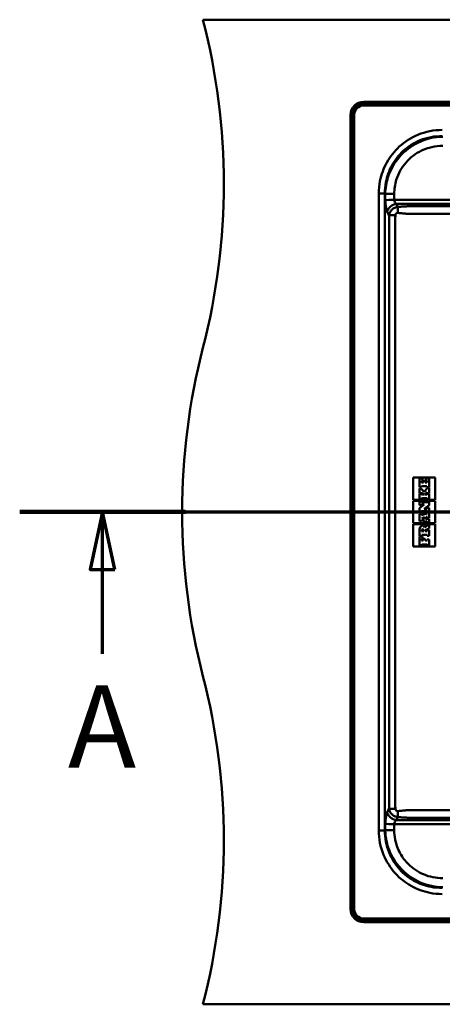
# Model space of a CAD drawing. Units: millimetres. Extents: x 0 to 2100, y 0 to 4110.
# Drawn here: x 275 to 532, y 3425 to 4025 of the extents above; entities that cross this region are included whole.
import ezdxf

# ---------------------------------------------------------------- set-up
doc = ezdxf.new("R2010")
doc.units = ezdxf.units.MM
doc.header["$LTSCALE"] = 10
doc.linetypes.add('CHAIN', pattern=[0.3543, 0.2362, -0.0295, 0.0591, -0.0295])
doc.linetypes.add('LONG_DASH_DOTTED', pattern=[0.3001, 0.2362, -0.0295, 0.0049, -0.0295])
for name, color, linetype, lineweight in [('Section View Lines(ISO)', 7, 'LONG_DASH_DOTTED', 70), ('Visible Edges(ISO)', 7, 'Continuous', 50), ('Visible Tangent Edges(ISO)', 7, 'Continuous', 50)]:
    doc.layers.add(name, color=color, linetype=linetype, lineweight=lineweight)
doc.styles.add('Text__5.0mm', font='arial.ttf', dxfattribs={"width": 0.9})

# ---------------------------------------------------------------- blocks, each defined once
blk = doc.blocks.new('2dTransSection0')
at = {"layer": 'Section View Lines(ISO)', "linetype": 'CHAIN', "ltscale": 44.342461}
blk.add_line((27.462, 372.502), (194.678, 372.502), dxfattribs=at)
at = {"layer": 'Section View Lines(ISO)', "linetype": 'Continuous', "lineweight": 140}
blk.add_line((27.462, 372.502), (37.573, 372.502), dxfattribs=at)
at = {"layer": 'Section View Lines(ISO)', "linetype": 'Continuous'}
for p, q in [((32.517, 372.502), (31.767, 369.002)), ((32.517, 369.002), (32.517, 372.502)), ((33.267, 369.002), (32.517, 372.502)), ((31.767, 369.002), (33.267, 369.002)), ((32.517, 363.867), (32.517, 369.002))]:
    blk.add_line(p, q, dxfattribs=at)
at = {"layer": 'Section View Lines(ISO)', "linetype": 'Continuous', "flags": 128}
blk.add_lwpolyline([(33.267, 369.002), (32.517, 372.502), (31.767, 369.002), (33.267, 369.002)], dxfattribs=at)
at = {"layer": 'Section View Lines(ISO)'}
blk.add_solid([(33.267, 369.002), (32.517, 372.502), (31.767, 369.002), (33.267, 369.002)], dxfattribs=at)
at = {"layer": 'Section View Lines(ISO)', "insert": (30.408, 355.367), "char_height": 5, "attachment_point": 7, "style": 'Text__5.0mm'}
blk.add_mtext('A', dxfattribs=at)

msp = doc.modelspace()

# ---------------------------------------------------------------- linework, layer by layer
at = {"layer": 'Visible Edges(ISO)'}
for p, q in [((386.39, 4025.02), (1726.39, 4025.02)), ((1628.39, 3975.02), (484.39, 3975.02)), ((476.39, 3967.02), (476.39, 3483.02)), ((514.49, 3746.02), (528.06, 3746.02)), ((514.49, 3732.37), (514.49, 3746.02)), ((518.5, 3745.42), (518.49, 3745.42)), ((518.49, 3745.42), (518.49, 3740.09)), ((520.25, 3745.42), (518.5, 3745.42)), ((518.5, 3745.42), (518.5, 3740.09)), ((519.58, 3742.92), (519.58, 3744.1)), ((519.58, 3744.1), (520.25, 3744.1)), ((520.25, 3744.1), (520.25, 3745.42)), ((524.25, 3745.42), (522.28, 3745.42)), ((522.28, 3745.42), (522.28, 3745.42)), ((522.28, 3745.42), (522.28, 3744.12)), ((522.28, 3745.42), (522.28, 3744.12)), ((522.28, 3744.12), (522.28, 3744.12)), ((522.28, 3744.12), (522.96, 3744.12)), ((522.95, 3744.12), (522.95, 3742.91)), ((522.96, 3744.12), (522.96, 3742.91)), ((524.25, 3740.09), (524.25, 3745.42)), ((528.05, 3746.02), (528.05, 3732.37)), ((528.06, 3746.02), (528.06, 3732.37)), ((518.5, 3740.09), (518.49, 3740.09)), ((518.5, 3739.27), (518.49, 3739.27)), ((518.49, 3739.27), (518.49, 3736.56)), ((518.5, 3740.09), (519.58, 3740.09)), ((519.58, 3739.27), (518.5, 3739.27)), ((518.5, 3739.27), (518.5, 3736.56)), ((520.77, 3742.92), (519.58, 3742.92)), ((519.58, 3740.09), (519.58, 3740.75)), ((519.58, 3740.75), (522.95, 3740.75)), ((519.58, 3738.86), (519.58, 3739.27)), ((521.22, 3737.33), (519.58, 3738.86)), ((521.86, 3743.91), (520.77, 3743.91)), ((520.77, 3743.91), (520.77, 3743.91)), ((520.77, 3743.91), (520.77, 3742.92)), ((520.77, 3743.91), (520.77, 3742.92)), ((522.95, 3739.08), (521.22, 3737.33)), ((522.94, 3739.08), (521.22, 3737.33)), ((521.86, 3742.91), (521.86, 3743.91)), ((522.96, 3742.91), (521.86, 3742.91)), ((522.94, 3740.75), (522.94, 3740.09)), ((522.95, 3740.09), (522.94, 3740.09)), ((522.95, 3739.71), (522.94, 3739.71)), ((522.94, 3739.71), (522.94, 3739.08)), ((522.95, 3739.08), (522.94, 3739.08)), ((522.95, 3740.75), (522.95, 3740.09)), ((522.95, 3740.09), (524.25, 3740.09)), ((524.25, 3739.71), (522.95, 3739.71)), ((522.95, 3739.71), (522.95, 3739.08)), ((524.25, 3736.53), (524.25, 3739.71)), ((528.06, 3732.37), (514.49, 3732.37)), ((518.5, 3736.56), (518.49, 3736.56)), ((518.5, 3736.12), (518.49, 3736.12)), ((518.49, 3736.12), (518.49, 3732.76)), ((518.5, 3732.76), (518.49, 3732.76)), ((518.5, 3736.56), (519.59, 3736.56)), ((519.59, 3736.12), (518.5, 3736.12)), ((518.5, 3736.12), (518.5, 3732.76)), ((518.5, 3732.76), (519.7, 3732.76)), ((519.59, 3736.56), (519.59, 3736.97)), ((519.59, 3736.97), (521.01, 3735.58)), ((519.59, 3736.97), (521, 3735.58)), ((519.59, 3735.58), (519.59, 3736.12)), ((521.01, 3735.58), (519.59, 3735.58)), ((519.7, 3732.76), (519.7, 3733.4)), ((519.7, 3733.4), (523.04, 3733.4)), ((521.46, 3735.58), (523.04, 3737.07)), ((523.04, 3735.58), (521.46, 3735.58)), ((523.04, 3737.07), (523.04, 3736.53)), ((523.04, 3737.07), (523.04, 3736.53)), ((523.04, 3736.53), (523.04, 3736.53)), ((523.04, 3736.53), (524.25, 3736.53)), ((524.25, 3736.11), (523.04, 3736.11)), ((523.04, 3736.11), (523.04, 3736.11)), ((523.04, 3736.11), (523.04, 3735.58)), ((523.04, 3736.11), (523.04, 3735.58)), ((523.04, 3733.4), (523.04, 3732.75)), ((523.04, 3733.4), (523.04, 3732.75)), ((523.04, 3732.75), (524.25, 3732.75)), ((523.04, 3732.75), (523.04, 3732.75)), ((524.25, 3732.75), (524.25, 3736.11)), ((514.49, 3731.77), (528.06, 3731.77)), ((514.49, 3718.27), (514.49, 3731.77)), ((518.5, 3731.38), (518.49, 3731.38)), ((518.49, 3731.38), (518.49, 3729.11)), ((521.31, 3729.62), (518.49, 3727.37)), ((518.5, 3729.11), (518.49, 3729.11)), ((518.5, 3727.37), (518.49, 3727.37)), ((518.49, 3727.37), (518.49, 3725.1)), ((519.69, 3731.38), (518.5, 3731.38)), ((518.5, 3731.38), (518.5, 3729.11)), ((521.32, 3729.62), (518.5, 3727.37)), ((518.5, 3729.11), (519.72, 3729.11)), ((518.5, 3727.37), (518.5, 3725.1)), ((519.69, 3730.98), (519.69, 3731.38)), ((524.25, 3730.98), (519.69, 3730.98)), ((519.72, 3729.11), (519.72, 3729.62)), ((519.72, 3729.62), (521.32, 3729.62)), ((521.22, 3726.98), (524.25, 3729.09)), ((523.04, 3726.98), (521.22, 3726.98)), ((524.25, 3727.49), (523.04, 3727.49)), ((523.04, 3727.49), (523.04, 3727.49)), ((523.04, 3727.49), (523.04, 3726.98)), ((523.04, 3727.49), (523.04, 3726.98)), ((524.25, 3729.09), (524.25, 3730.98)), ((524.25, 3725.09), (524.25, 3727.49)), ((528.05, 3731.77), (528.05, 3718.27)), ((528.06, 3731.77), (528.06, 3718.27)), ((518.5, 3725.1), (518.49, 3725.1)), ((518.5, 3723.75), (518.49, 3723.75)), ((518.49, 3723.75), (518.49, 3719.4)), ((518.5, 3725.1), (519.7, 3725.1)), ((519.7, 3723.75), (518.5, 3723.75)), ((518.5, 3723.75), (518.5, 3719.4)), ((519.7, 3725.1), (519.7, 3725.54)), ((519.7, 3725.54), (523.05, 3725.54)), ((523.05, 3724.09), (519.7, 3723.09)), ((523.05, 3724.09), (519.7, 3723.1)), ((519.7, 3723.09), (519.7, 3723.75)), ((519.72, 3719.4), (519.72, 3720)), ((519.72, 3720), (523.04, 3718.9)), ((519.72, 3720), (523.03, 3718.9)), ((519.81, 3721.32), (521.42, 3721.9)), ((521.42, 3720.72), (519.81, 3721.32)), ((521.42, 3721.9), (521.42, 3720.72)), ((521.42, 3721.9), (521.42, 3720.72)), ((522.42, 3721.98), (523.05, 3722.1)), ((522.42, 3720.49), (522.42, 3721.98)), ((523.05, 3720.37), (522.42, 3720.49)), ((523.05, 3725.54), (523.05, 3725.09)), ((523.05, 3725.54), (523.05, 3725.09)), ((523.05, 3725.09), (523.05, 3725.09)), ((523.05, 3725.09), (524.25, 3725.09)), ((524.25, 3724.71), (523.05, 3724.71)), ((523.05, 3724.71), (523.05, 3724.71)), ((523.05, 3724.71), (523.05, 3724.09)), ((523.05, 3724.71), (523.05, 3724.09)), ((523.05, 3724.09), (523.05, 3724.09)), ((523.05, 3722.1), (523.05, 3721.56)), ((523.05, 3722.1), (523.05, 3721.56)), ((523.05, 3721.56), (523.05, 3721.56)), ((523.05, 3721.56), (524.25, 3721.56)), ((524.25, 3720.94), (523.05, 3720.94)), ((523.05, 3720.94), (523.05, 3720.94)), ((523.05, 3720.94), (523.05, 3720.37)), ((523.05, 3720.94), (523.05, 3720.37)), ((524.25, 3721.56), (524.25, 3724.71)), ((524.25, 3718.65), (524.25, 3720.94)), ((528.06, 3718.27), (514.49, 3718.27)), ((514.49, 3717.67), (528.06, 3717.67)), ((514.49, 3704.02), (514.49, 3717.67)), ((518.5, 3719.4), (518.49, 3719.4)), ((518.5, 3714.64), (518.49, 3714.64)), ((518.49, 3714.64), (518.49, 3710.46)), ((518.5, 3719.4), (519.72, 3719.4)), ((518.5, 3714.64), (518.5, 3710.46)), ((520.13, 3716.76), (520.13, 3716.76)), ((523.05, 3716.69), (521.38, 3715.85)), ((523.05, 3716.69), (521.38, 3715.85)), ((521.86, 3714.02), (524.25, 3715.03)), ((521.86, 3713.39), (521.86, 3714.02)), ((523.04, 3718.9), (523.03, 3718.9)), ((523.03, 3718.9), (523.03, 3718.65)), ((523.04, 3718.65), (523.03, 3718.65)), ((523.04, 3718.9), (523.04, 3718.65)), ((523.04, 3718.65), (524.25, 3718.65)), ((524.25, 3717.28), (523.05, 3717.28)), ((523.05, 3717.28), (523.05, 3717.28)), ((523.05, 3717.28), (523.05, 3716.69)), ((523.05, 3717.28), (523.05, 3716.69)), ((523.05, 3716.69), (523.05, 3716.69)), ((524.25, 3715.03), (524.25, 3717.28)), ((528.05, 3717.67), (528.05, 3704.02)), ((528.06, 3717.67), (528.06, 3704.02)), ((518.5, 3710.46), (518.49, 3710.46)), ((518.5, 3710.08), (518.49, 3710.08)), ((518.49, 3710.08), (518.49, 3704.76)), ((518.5, 3710.46), (519.8, 3710.46)), ((518.5, 3710.08), (518.5, 3704.76)), ((520.26, 3710.08), (518.5, 3710.08)), ((519.7, 3713.4), (519.71, 3713.57)), ((520.99, 3713.4), (519.7, 3713.4)), ((519.7, 3707.6), (519.7, 3708.87)), ((519.7, 3708.87), (520.26, 3708.87)), ((519.8, 3710.46), (519.8, 3711.1)), ((519.8, 3711.1), (523.05, 3711.1)), ((520.26, 3708.87), (520.26, 3710.08)), ((521.89, 3708.67), (520.65, 3708.67)), ((520.65, 3708.67), (520.65, 3708.67)), ((520.65, 3708.67), (520.65, 3707.6)), ((520.65, 3708.67), (520.65, 3707.6)), ((520.98, 3713.57), (520.99, 3713.4)), ((520.99, 3713.57), (520.99, 3713.4)), ((523.04, 3713.39), (521.86, 3713.39)), ((521.89, 3707.6), (521.89, 3708.67)), ((523.04, 3713.95), (523.03, 3713.95)), ((523.03, 3713.95), (523.03, 3713.39)), ((524.25, 3713.95), (523.04, 3713.95)), ((523.04, 3713.95), (523.04, 3713.39)), ((524.25, 3708.25), (523.04, 3708.25)), ((523.04, 3708.25), (523.04, 3708.25)), ((523.04, 3708.25), (523.04, 3707.6)), ((523.04, 3708.25), (523.04, 3707.6)), ((523.05, 3711.1), (523.05, 3710.56)), ((523.05, 3711.1), (523.05, 3710.56)), ((523.05, 3710.56), (523.05, 3710.56)), ((523.05, 3710.56), (524.25, 3710.56)), ((524.25, 3710.56), (524.25, 3713.95)), ((524.25, 3704.76), (524.25, 3708.25)), ((528.06, 3704.02), (514.49, 3704.02)), ((518.5, 3704.76), (518.49, 3704.76)), ((518.5, 3704.76), (519.81, 3704.76)), ((520.65, 3707.6), (519.7, 3707.6)), ((519.81, 3704.76), (519.81, 3705.31)), ((519.81, 3705.31), (523.07, 3705.31)), ((523.04, 3707.6), (521.89, 3707.6)), ((523.06, 3705.31), (523.06, 3704.76)), ((523.07, 3704.76), (523.06, 3704.76)), ((523.07, 3705.31), (523.07, 3704.76)), ((523.07, 3704.76), (524.25, 3704.76)), ((484.39, 3475.02), (1628.39, 3475.02)), ((386.39, 3425.02), (1726.39, 3425.02))]:
    msp.add_line(p, q, dxfattribs=at)
for centre, radius, start, end in [((-0.91, 3925.02), 400, 345.52249, 14.47751), ((484.39, 3967.02), 8, 90, 180), ((773.69, 3725.02), 400, 165.52249, 194.47751), ((-0.91, 3525.02), 400, 345.52249, 14.47751), ((484.39, 3483.02), 8, 180, 270)]:
    msp.add_arc(centre, radius, start, end, dxfattribs=at)
for centre, major_axis, ratio, start_param, end_param in [((521.74, 3714.36), (0, -3.26), 0.999743, 4.258598, 4.625379), ((521.74, 3714.36), (0, -3.26), 0.999743, 4.258598, 4.625379), ((520.52, 3714.95), (0, -1.9), 0.999743, 3.629859, 4.258598), ((520.51, 3714.95), (0, -1.9), 0.999743, 3.629859, 4.258598), ((520.13, 3715.68), (0, 1.08), 0.999743, 0, 0.488266), ((520.13, 3715.68), (0, 1.08), 0.999743, 5.577948, 6.771451), ((521, 3713.54), (0, 1.3), 0.999743, 1.007845, 1.545365), ((520.35, 3713.95), (0.281, 0.445), 0.999889, 5.815161, 7.853982), ((520.35, 3713.95), (0, 0.526), 0.999743, 5.25221, 6.278871), ((519.68, 3713.55), (0, -1.31), 0.999743, 1.588283, 2.110617), ((519.68, 3713.55), (0, -1.31), 0.999743, 1.588283, 2.110617), ((519.13, 3714.5), (0, 2.62), 0.999743, 5.250939, 5.577948)]:
    msp.add_ellipse(centre, major_axis=major_axis, ratio=ratio, start_param=start_param, end_param=end_param, dxfattribs=at)
at = {"layer": 'Visible Tangent Edges(ISO)'}
for p, q in [((484.39, 3975.02), (484.39, 3974.92)), ((484.39, 3973.71), (484.39, 3974.92)), ((484.39, 3974.92), (1628.39, 3974.92)), ((484.39, 3973.71), (484.39, 3972.76)), ((484.39, 3973.71), (1628.39, 3973.71)), ((484.39, 3972.76), (1628.39, 3972.76)), ((476.39, 3967.02), (476.48, 3967.02)), ((477.69, 3967.02), (476.48, 3967.02)), ((476.48, 3483.02), (476.48, 3967.02)), ((477.69, 3967.02), (478.65, 3967.02)), ((477.69, 3483.02), (477.69, 3967.02)), ((478.65, 3483.02), (478.65, 3967.02)), ((493.59, 3919.06), (493.59, 3530.97)), ((493.59, 3919.06), (497.35, 3919.06)), ((497.35, 3530.97), (497.35, 3919.06)), ((497.55, 3918.86), (497.35, 3919.06)), ((497.55, 3918.86), (497.56, 3915.12)), ((503.06, 3915.17), (503.05, 3918.91)), ((855.81, 3915.17), (503.06, 3915.17)), ((505.13, 3910.94), (504.3, 3912.82)), ((504.3, 3912.82), (855.79, 3912.82)), ((498.75, 3908.23), (499.81, 3905.81)), ((518.81, 3715.79), (518.81, 3715.79)), ((519.63, 3716.63), (519.62, 3716.63)), ((520.8, 3714.22), (520.8, 3714.22)), ((520.99, 3713.57), (520.98, 3713.57)), ((499.81, 3544.22), (498.75, 3541.8)), ((497.56, 3534.91), (497.55, 3531.17)), ((503.05, 3531.12), (503.06, 3534.86)), ((503.06, 3534.86), (855.81, 3534.86)), ((504.3, 3537.21), (505.13, 3539.09)), ((855.79, 3537.21), (504.3, 3537.21)), ((497.35, 3530.97), (493.59, 3530.97)), ((497.55, 3531.17), (497.35, 3530.97)), ((476.39, 3483.02), (476.48, 3483.02)), ((477.69, 3483.02), (476.48, 3483.02)), ((477.69, 3483.02), (478.65, 3483.02)), ((484.39, 3476.32), (484.39, 3477.27)), ((1628.39, 3477.27), (484.39, 3477.27)), ((484.39, 3476.32), (484.39, 3475.11)), ((1628.39, 3476.32), (484.39, 3476.32)), ((484.39, 3475.02), (484.39, 3475.11)), ((1628.39, 3475.11), (484.39, 3475.11))]:
    msp.add_line(p, q, dxfattribs=at)
for centre, radius, start, end in [((484.39, 3967.02), 7.91, 90, 180), ((484.39, 3967.02), 6.69, 90, 180), ((484.39, 3967.02), 5.74, 90, 180), ((484.39, 3483.02), 7.91, 180, 270), ((484.39, 3483.02), 6.69, 180, 270), ((484.39, 3483.02), 5.74, 180, 270)]:
    msp.add_arc(centre, radius, start, end, dxfattribs=at)
for centre, major_axis, ratio, start_param, end_param in [((503.18, 3918.86), (-6, -0.02), 0.008801, 4.735049, 5.934105), ((503.2, 3915.12), (-6, -0.02), 0.008801, 4.735049, 5.934105), ((500.9, 3915.2), (0, -9.1), 0.367096, 4.721116, 5.585054), ((504.39, 3908.23), (-5.5, -2.4), 0.74031, 4.414317, 5.749445), ((506.54, 3915.2), (-3.48, 0), 0.891651, 0.008727, 0.872665), ((500.9, 3534.83), (0, -9.1), 0.367096, 3.839724, 4.703662), ((504.39, 3541.8), (-5.5, 2.4), 0.74031, 0.533741, 1.868868), ((503.2, 3534.91), (-6, 0.02), 0.008801, 0.34908, 1.548136), ((506.54, 3534.83), (-3.48, 0), 0.891651, 5.410521, 6.274459), ((503.18, 3531.17), (-6, 0.02), 0.008801, 0.34908, 1.548136)]:
    msp.add_ellipse(centre, major_axis=major_axis, ratio=ratio, start_param=start_param, end_param=end_param, dxfattribs=at)
for points, knots in [([(532.35, 3957.82), (527.27, 3957.82), (522.2, 3956.82), (513.33, 3953.16), (509.45, 3950.7), (503.11, 3944.88), (500.54, 3941.64), (496.55, 3934.53), (495.12, 3930.65), (493.84, 3924.15), (493.59, 3921.61), (493.59, 3919.06)], [-6.091031, -6.091031, -6.091031, -6.091031, -4.568611, -4.568611, -3.212461, -3.212461, -1.987439, -1.987439, -0.7644, -0.7644, 0, 0, 0, 0]), ([(497.35, 3919.06), (497.32, 3921.36), (497.52, 3923.67), (498.62, 3929.57), (499.88, 3933.09), (503.47, 3939.57), (505.79, 3942.52), (511.55, 3947.79), (515.08, 3950.01), (523.15, 3953.26), (527.76, 3954.11), (532.35, 3954.06)], [0, 0, 0, 0, 0.7644, 0.7644, 1.987439, 1.987439, 3.212461, 3.212461, 4.568611, 4.568611, 6.091031, 6.091031, 6.091031, 6.091031]), ([(532.7, 3953.71), (527.4, 3953.64), (522.16, 3952.36), (513.21, 3947.96), (509.4, 3945.03), (503.12, 3937.84), (500.68, 3933.55), (498.17, 3925.68), (497.6, 3922.28), (497.55, 3918.86)], [0, 0, 0, 0, 1.330541, 1.330541, 2.530711, 2.530711, 3.758277, 3.758277, 4.617591, 4.617591, 4.617591, 4.617591]), ([(503.05, 3918.91), (503.04, 3921.77), (503.46, 3924.64), (505.48, 3931.3), (507.51, 3934.95), (512.83, 3941.06), (516.08, 3943.53), (523.69, 3947.17), (528.13, 3948.16), (532.56, 3948.12)], [-4.617591, -4.617591, -4.617591, -4.617591, -3.758277, -3.758277, -2.530711, -2.530711, -1.330541, -1.330541, 0, 0, 0, 0]), ([(505.13, 3910.94), (504.68, 3910.86), (504.23, 3910.74), (503.15, 3910.34), (502.55, 3909.99), (501.48, 3909.15), (501.04, 3908.65), (500.34, 3907.6), (500.1, 3907.05), (499.89, 3906.29), (499.84, 3906.05), (499.81, 3905.81)], [263.5291109, 263.5291109, 263.5291109, 263.5291109, 263.559254, 263.559254, 263.6074829, 263.6074829, 263.6632562, 263.6632562, 263.7260969, 263.7260969, 263.7552626, 263.7552626, 263.7552626, 263.7552626]), ([(503.76, 3905.81), (503.77, 3905.91), (503.78, 3906), (503.85, 3906.3), (503.92, 3906.5), (504.11, 3906.83), (504.23, 3906.98), (504.5, 3907.19), (504.64, 3907.26), (504.89, 3907.31), (504.99, 3907.31), (505.09, 3907.3)], [-263.7552626, -263.7552626, -263.7552626, -263.7552626, -263.7260969, -263.7260969, -263.6632562, -263.6632562, -263.6074829, -263.6074829, -263.559254, -263.559254, -263.5291109, -263.5291109, -263.5291109, -263.5291109]), ([(505.09, 3907.3), (505.09, 3907.3), (505.09, 3907.3), (505.09, 3907.3), (505.86, 3907.22), (506.63, 3907.13), (507.95, 3906.99), (508.5, 3906.93), (509.9, 3906.82), (510.74, 3906.77), (512.82, 3906.71), (514.06, 3906.72), (520.94, 3906.72), (526.58, 3906.72), (541.08, 3906.72), (549.91, 3906.72), (567.56, 3906.72), (576.39, 3906.72), (611.6, 3906.72), (637.95, 3906.72), (717.43, 3906.72), (770.55, 3906.72), (823.67, 3906.72)], [-263.529111, -263.529111, -263.529111, -263.529111, -263.529108, -263.529108, -263.529108, -263.289766, -263.289766, -263.120057, -263.120057, -262.864699, -262.864699, -262.494944, -262.494944, -260.799156, -260.799156, -258.149139, -258.149139, -255.499113, -255.499113, -247.589003, -247.589003, -231.648897, -231.648897, -231.648897, -231.648897]), ([(823.72, 3911.31), (770.6, 3911.31), (717.48, 3911.31), (638, 3911.31), (611.65, 3911.31), (576.44, 3911.31), (567.61, 3911.31), (549.96, 3911.31), (541.13, 3911.31), (526.63, 3911.31), (520.99, 3911.31), (514.11, 3911.31), (512.87, 3911.32), (510.79, 3911.28), (509.94, 3911.25), (508.55, 3911.17), (508, 3911.14), (506.67, 3911.05), (505.9, 3910.99), (505.13, 3910.94), (505.13, 3910.94), (505.13, 3910.94), (505.13, 3910.94)], [231.648897, 231.648897, 231.648897, 231.648897, 247.589003, 247.589003, 255.499113, 255.499113, 258.149139, 258.149139, 260.799156, 260.799156, 262.494944, 262.494944, 262.864699, 262.864699, 263.120057, 263.120057, 263.289766, 263.289766, 263.529108, 263.529108, 263.529108, 263.529111, 263.529111, 263.529111, 263.529111]), ([(499.81, 3905.81), (499.83, 3905.1), (499.85, 3904.37), (499.88, 3902.42), (499.88, 3901.18), (499.88, 3898.53), (499.88, 3897.11), (499.88, 3894.51), (499.88, 3893.34), (499.88, 3890.26), (499.88, 3888.36), (499.88, 3884.34), (499.88, 3882.23), (499.88, 3877.18), (499.88, 3874.25), (499.88, 3867.52), (499.88, 3863.71), (499.88, 3854.61), (499.88, 3849.31), (499.88, 3839.05), (499.88, 3834.1), (499.88, 3821.82), (499.88, 3814.49), (499.88, 3797.65), (499.88, 3788.13), (499.88, 3766.24), (499.88, 3753.86), (499.88, 3725.4), (499.88, 3709.31), (499.88, 3672.31), (499.88, 3651.39), (499.88, 3603.68), (499.88, 3576.88), (499.88, 3548.89), (499.88, 3547.7), (499.86, 3546.47), (499.86, 3546.43), (499.85, 3545.66), (499.83, 3544.93), (499.81, 3544.22)], [263.755263, 263.755263, 263.755263, 263.755263, 263.973962, 263.973962, 264.343717, 264.343717, 264.770236, 264.770236, 265.122656, 265.122656, 265.692891, 265.692891, 266.327721, 266.327721, 267.206238, 267.206238, 268.348309, 268.348309, 269.93748, 269.93748, 271.424954, 271.424954, 273.621774, 273.621774, 276.477641, 276.477641, 280.190268, 280.190268, 285.016683, 285.016683, 291.291022, 291.291022, 299.330767, 299.330767, 299.686999, 299.686999, 299.700521, 299.700521, 299.919219, 299.919219, 299.919219, 299.919219]), ([(503.76, 3544.22), (503.68, 3544.93), (503.62, 3545.66), (503.59, 3546.43), (503.59, 3546.47), (503.54, 3547.7), (503.55, 3548.89), (503.55, 3576.88), (503.55, 3603.68), (503.55, 3651.39), (503.55, 3672.31), (503.55, 3709.31), (503.55, 3725.4), (503.55, 3753.86), (503.55, 3766.24), (503.55, 3788.13), (503.55, 3797.65), (503.55, 3814.49), (503.55, 3821.82), (503.55, 3834.1), (503.55, 3839.05), (503.55, 3849.31), (503.55, 3854.61), (503.55, 3863.71), (503.55, 3867.52), (503.55, 3874.25), (503.55, 3877.18), (503.55, 3882.23), (503.55, 3884.34), (503.55, 3888.36), (503.55, 3890.26), (503.55, 3893.34), (503.55, 3894.51), (503.55, 3897.11), (503.55, 3898.53), (503.55, 3901.18), (503.54, 3902.42), (503.62, 3904.37), (503.68, 3905.1), (503.76, 3905.81)], [-299.919219, -299.919219, -299.919219, -299.919219, -299.700521, -299.700521, -299.686999, -299.686999, -299.330767, -299.330767, -291.291022, -291.291022, -285.016683, -285.016683, -280.190268, -280.190268, -276.477641, -276.477641, -273.621774, -273.621774, -271.424954, -271.424954, -269.93748, -269.93748, -268.348309, -268.348309, -267.206238, -267.206238, -266.327721, -266.327721, -265.692891, -265.692891, -265.122656, -265.122656, -264.770236, -264.770236, -264.343717, -264.343717, -263.973962, -263.973962, -263.755263, -263.755263, -263.755263, -263.755263]), ([(499.81, 3544.22), (499.84, 3543.97), (499.9, 3543.71), (499.97, 3543.45), (500.13, 3542.9), (500.39, 3542.31), (501.14, 3541.27), (501.57, 3540.8), (502.53, 3540.07), (503.01, 3539.78), (503.85, 3539.42), (504.17, 3539.31), (504.7, 3539.17), (504.91, 3539.13), (505.13, 3539.09)], [0.2322204, 0.2322204, 0.2322204, 0.2322204, 0.2632332, 0.2632332, 0.2632332, 0.3297322, 0.3297322, 0.3818055, 0.3818055, 0.4217992, 0.4217992, 0.4441984, 0.4441984, 0.4583723, 0.4583723, 0.4583723, 0.4583723]), ([(505.09, 3542.73), (505.04, 3542.72), (505, 3542.72), (504.88, 3542.73), (504.8, 3542.74), (504.61, 3542.79), (504.49, 3542.85), (504.25, 3543.03), (504.14, 3543.16), (503.93, 3543.49), (503.86, 3543.7), (503.81, 3543.92), (503.78, 3544.01), (503.77, 3544.12), (503.76, 3544.22)], [-0.4583723, -0.4583723, -0.4583723, -0.4583723, -0.4441984, -0.4441984, -0.4217992, -0.4217992, -0.3818055, -0.3818055, -0.3297322, -0.3297322, -0.2632332, -0.2632332, -0.2632332, -0.2322204, -0.2322204, -0.2322204, -0.2322204]), ([(823.67, 3543.31), (798.69, 3543.31), (773.7, 3543.31), (730.11, 3543.31), (711.51, 3543.31), (678.59, 3543.31), (664.27, 3543.31), (638.95, 3543.31), (627.94, 3543.31), (608.46, 3543.31), (600, 3543.31), (585.01, 3543.31), (578.49, 3543.31), (567.56, 3543.31), (563.15, 3543.31), (554.13, 3543.31), (549.53, 3543.31), (541.42, 3543.31), (537.91, 3543.31), (531.7, 3543.31), (529, 3543.31), (524.33, 3543.31), (522.35, 3543.31), (518.68, 3543.31), (516.99, 3543.31), (514.06, 3543.31), (512.82, 3543.32), (510.74, 3543.26), (509.9, 3543.21), (508.5, 3543.1), (507.95, 3543.04), (506.63, 3542.9), (505.86, 3542.81), (505.09, 3542.73)], [-32.338586, -32.338586, -32.338586, -32.338586, -24.841649, -24.841649, -19.25828, -19.25828, -14.963381, -14.963381, -11.659613, -11.659613, -9.118253, -9.118253, -7.16336, -7.16336, -5.838345, -5.838345, -4.455527, -4.455527, -3.403979, -3.403979, -2.595096, -2.595096, -2.001859, -2.001859, -1.492539, -1.492539, -1.122785, -1.122785, -0.867426, -0.867426, -0.697717, -0.697717, -0.458372, -0.458372, -0.458372, -0.458372]), ([(505.13, 3539.09), (505.9, 3539.04), (506.67, 3538.98), (508, 3538.89), (508.55, 3538.86), (509.94, 3538.78), (510.79, 3538.75), (512.87, 3538.71), (514.11, 3538.72), (517.04, 3538.72), (518.73, 3538.72), (522.4, 3538.72), (524.38, 3538.72), (529.05, 3538.72), (531.75, 3538.72), (537.96, 3538.72), (541.47, 3538.72), (549.58, 3538.72), (554.18, 3538.72), (563.2, 3538.72), (567.61, 3538.72), (578.54, 3538.72), (585.06, 3538.72), (600.05, 3538.72), (608.51, 3538.72), (627.99, 3538.72), (639, 3538.72), (664.32, 3538.72), (678.64, 3538.72), (711.56, 3538.72), (730.16, 3538.72), (773.75, 3538.72), (798.73, 3538.72), (823.72, 3538.72)], [0.458372, 0.458372, 0.458372, 0.458372, 0.697717, 0.697717, 0.867426, 0.867426, 1.122785, 1.122785, 1.492539, 1.492539, 2.001859, 2.001859, 2.595096, 2.595096, 3.403979, 3.403979, 4.455527, 4.455527, 5.838345, 5.838345, 7.16336, 7.16336, 9.118253, 9.118253, 11.659613, 11.659613, 14.963381, 14.963381, 19.25828, 19.25828, 24.841649, 24.841649, 32.338586, 32.338586, 32.338586, 32.338586]), ([(493.59, 3530.97), (493.59, 3525.9), (494.59, 3520.82), (498.24, 3511.95), (500.7, 3508.08), (506.52, 3501.74), (509.76, 3499.17), (516.88, 3495.18), (520.75, 3493.75), (527.25, 3492.46), (529.8, 3492.21), (532.35, 3492.21)], [-6.091031, -6.091031, -6.091031, -6.091031, -4.568612, -4.568612, -3.212462, -3.212462, -1.987439, -1.987439, -0.7644, -0.7644, 0, 0, 0, 0]), ([(532.35, 3495.97), (530.04, 3495.94), (527.73, 3496.14), (521.84, 3497.25), (518.31, 3498.51), (511.83, 3502.09), (508.88, 3504.42), (503.61, 3510.18), (501.39, 3513.71), (498.14, 3521.78), (497.29, 3526.39), (497.35, 3530.97)], [0, 0, 0, 0, 0.7644, 0.7644, 1.987439, 1.987439, 3.212462, 3.212462, 4.568612, 4.568612, 6.091031, 6.091031, 6.091031, 6.091031]), ([(497.55, 3531.17), (497.58, 3528.9), (497.85, 3526.63), (499.08, 3520.88), (500.39, 3517.48), (503.76, 3511.56), (505.73, 3509), (511.13, 3503.62), (514.86, 3501.08), (523.24, 3497.41), (527.94, 3496.38), (532.7, 3496.32)], [0, 0, 0, 0, 0.570733, 0.570733, 1.483906, 1.483906, 2.297778, 2.297778, 3.424002, 3.424002, 4.617591, 4.617591, 4.617591, 4.617591]), ([(532.56, 3501.91), (528.58, 3501.88), (524.6, 3502.67), (517.48, 3505.68), (514.3, 3507.8), (509.72, 3512.36), (508.06, 3514.55), (505.25, 3519.57), (504.18, 3522.46), (503.23, 3527.31), (503.04, 3529.22), (503.05, 3531.12)], [-4.617591, -4.617591, -4.617591, -4.617591, -3.424002, -3.424002, -2.297778, -2.297778, -1.483906, -1.483906, -0.570733, -0.570733, 0, 0, 0, 0])]:
    msp.add_open_spline(points, degree=3, knots=knots, dxfattribs=at)
for points, weights in [([(505.13, 3910.94), (505.25, 3910.02), (505.24, 3908.73), (505.09, 3907.3)], [1, 0.934079485099, 0.934079485099, 1]), ([(499.81, 3905.81), (500.43, 3906.01), (501.93, 3906.01), (503.76, 3905.81)], [1, 0.880500198088, 0.880500198088, 1]), ([(503.76, 3544.22), (501.93, 3544.02), (500.43, 3544.02), (499.81, 3544.22)], [1, 0.880500181443, 0.880500181443, 1]), ([(505.13, 3539.09), (505.25, 3540.01), (505.24, 3541.31), (505.09, 3542.73)], [1, 0.934079485247, 0.934079485247, 1])]:
    msp.add_rational_spline(points, weights, degree=3, dxfattribs=at)

# ---------------------------------------------------------------- block references
at = {"layer": 'Section View Lines(ISO)', "xscale": 10, "yscale": 10, "zscale": 10}
msp.add_blockref('2dTransSection0', (0, 0), dxfattribs=at)

doc.saveas('drawing.dxf')
